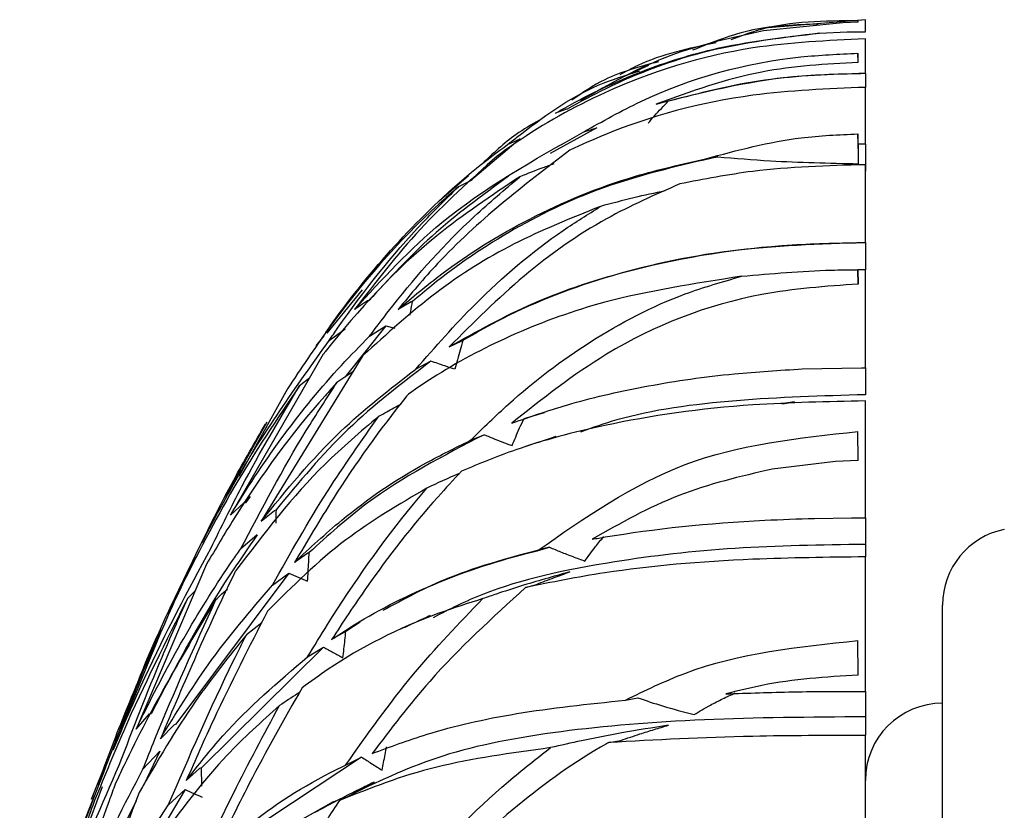
# Model space of a CAD drawing. Units: millimetres. Extents: x 10 to 1452, y 23 to 1042.
# Drawn here: x 337 to 349, y 611 to 621 of the extents above; entities that cross this region are included whole.
import ezdxf

# ---------------------------------------------------------------- set-up
doc = ezdxf.new("R2010")
doc.units = ezdxf.units.MM
doc.header["$LTSCALE"] = 5

msp = doc.modelspace()

# ---------------------------------------------------------------- linework, layer by layer
at = {"color": 7, "linetype": 'Continuous', "lineweight": 25}
for p, q in [((347.193, 621.042), (346.166, 620.936)), ((346.226, 620.981), (347.483, 621.081)), ((347.391, 621.047), (347.193, 621.042)), ((347.483, 621.078), (347.291, 621.061)), ((347.391, 621.047), (347.386, 621.071)), ((347.386, 621.071), (347.387, 621.047)), ((347.483, 620.927), (347.483, 621.08)), ((346.891, 620.906), (347.248, 620.922)), ((347.248, 620.922), (347.483, 620.925)), ((347.483, 620.389), (347.483, 620.834)), ((347.391, 620.528), (347.386, 620.646)), ((347.386, 620.646), (347.388, 620.528)), ((344.678, 620.487), (344.383, 620.354)), ((347.483, 620.385), (347.483, 620.205)), ((347.483, 619.472), (347.483, 620.204)), ((343.616, 619.924), (343.474, 619.871)), ((343.623, 619.924), (343.616, 619.924)), ((343.622, 619.922), (343.623, 619.924)), ((344.007, 619.682), (343.403, 619.35)), ((343.839, 619.629), (344.007, 619.682)), ((343.017, 619.538), (342.371, 618.994)), ((342.853, 619.467), (343.017, 619.538)), ((347.386, 619.602), (347.392, 619.217)), ((347.389, 619.473), (347.386, 619.602)), ((347.389, 619.473), (347.483, 619.473)), ((347.389, 619.473), (347.389, 619.472)), ((347.389, 619.472), (347.392, 619.217)), ((347.483, 619.471), (347.389, 619.472)), ((347.483, 619.471), (347.483, 619.122)), ((345.417, 619.281), (345.572, 619.306)), ((347.483, 618.196), (347.483, 619.2)), ((342.347, 619.061), (341.968, 618.734)), ((342.389, 619.003), (342.216, 618.918)), ((347.483, 618.197), (347.483, 617.845)), ((347.391, 617.66), (347.388, 617.845)), ((347.483, 617.845), (347.388, 617.845)), ((347.388, 617.845), (347.39, 617.66)), ((347.388, 617.845), (347.388, 617.845)), ((347.483, 616.58), (347.483, 617.843)), ((340.971, 617.583), (340.511, 617.022)), ((341.041, 617.444), (340.871, 617.329)), ((341.059, 617.446), (341.041, 617.444)), ((341.605, 617.43), (341.435, 617.331)), ((341.622, 617.433), (341.605, 617.43)), ((341.276, 617.117), (340.752, 616.458)), ((341.065, 616.985), (341.276, 617.117)), ((341.276, 617.117), (341.394, 617.087)), ((340.473, 616.989), (340.372, 616.859)), ((340.543, 616.929), (340.751, 617.079)), ((342.098, 616.847), (342.259, 616.924)), ((342.259, 616.924), (342.272, 616.927)), ((340.466, 616.75), (339.265, 614.668)), ((340.98, 616.733), (339.661, 614.589)), ((341.86, 616.662), (341.665, 616.56)), ((340.851, 616.524), (340.643, 616.384)), ((346.667, 616.561), (347.434, 616.577)), ((347.434, 616.577), (347.483, 616.577)), ((347.483, 616.577), (347.483, 616.227)), ((340.289, 616.443), (340.16, 616.344)), ((340.004, 616.305), (339.373, 615.168)), ((346.566, 616.134), (346.395, 616.109)), ((346.409, 616.109), (346.566, 616.134)), ((347.483, 614.635), (347.483, 616.148)), ((343.328, 615.993), (343.062, 615.915)), ((339.736, 615.873), (339.198, 614.904)), ((342.373, 615.637), (342.55, 615.71)), ((347.391, 615.376), (347.386, 615.751)), ((347.097, 615.363), (346.277, 615.264)), ((347.391, 615.376), (347.097, 615.363)), ((339.438, 614.826), (339.265, 614.668)), ((339.459, 614.83), (339.438, 614.826)), ((339.521, 614.908), (339.459, 614.83)), ((339.661, 614.589), (339.835, 614.73)), ((339.835, 614.73), (339.855, 614.736)), ((346.826, 614.627), (347.304, 614.633)), ((347.304, 614.633), (347.483, 614.633)), ((347.483, 614.634), (347.483, 614.291)), ((339.611, 614.412), (339.396, 614.228)), ((347.483, 614.291), (347.483, 614.128)), ((340.268, 614.178), (340.095, 614.058)), ((340.286, 614.185), (340.268, 614.178)), ((343.235, 614.206), (343.394, 614.254)), ((338.956, 614.034), (338.044, 611.9)), ((338.806, 614.125), (338.458, 613.392)), ((347.483, 612.388), (347.483, 614.127)), ((340.022, 613.919), (338.557, 611.962)), ((339.81, 613.763), (340.022, 613.919)), ((338.811, 613.695), (338.712, 613.595)), ((343.085, 613.733), (343.225, 613.773)), ((339.67, 613.275), (339.473, 613.121)), ((340.946, 613.282), (340.76, 613.164)), ((340.742, 613.156), (340.574, 613.058)), ((340.76, 613.164), (340.742, 613.156)), ((347.391, 612.6), (347.386, 613.046)), ((340.469, 612.962), (338.889, 611.399)), ((340.263, 612.834), (340.469, 612.962)), ((338.225, 612.882), (337.973, 612.256)), ((347.483, 612.392), (347.483, 612.06)), ((344.38, 612.275), (344.54, 612.304)), ((338.044, 611.9), (338.219, 612.097)), ((338.219, 612.097), (338.242, 612.104)), ((347.483, 612.06), (347.483, 611.82)), ((338.533, 611.953), (338.359, 611.776)), ((338.557, 611.962), (338.533, 611.953)), ((344.161, 611.727), (344.317, 611.754)), ((347.483, 609.879), (347.483, 611.816)), ((338.133, 611.381), (338.353, 611.615)), ((338.353, 611.615), (338.138, 611.17)), ((337.466, 610.993), (337.668, 611.5)), ((340.963, 611.537), (339.242, 610.403)), ((340.756, 611.433), (340.963, 611.537)), ((338.866, 611.388), (338.694, 611.235)), ((338.889, 611.399), (338.866, 611.388)), ((337.605, 611.153), (337.347, 610.457)), ((338.679, 611.118), (337.5, 609.14)), ((338.46, 610.915), (338.679, 611.118)), ((337.253, 610.4), (337.508, 611.048)), ((340.758, 611.025), (340.594, 610.956)), ((340.676, 610.976), (340.845, 611.06)), ((338.044, 610.973), (337.932, 610.742))]:
    msp.add_line(p, q, dxfattribs=at)
at = {"color": 7, "linetype": 'Continuous', "lineweight": 25, "flags": 128}
msp.add_lwpolyline([(340.594, 610.958), (340.337, 610.813), (340.188, 610.729)], dxfattribs=at)
at = {"color": 7, "linetype": 'Continuous', "lineweight": 25}
for centre, start in [((349.483, 613.505), 101.6276), ((348.483, 611.235), 90)]:
    msp.add_arc(centre, 1, start, 180, dxfattribs=at)
for points, knots in [([(345.747, 620.824), (345.871, 620.871), (346.385, 621.065), (346.954, 621.069), (347.386, 621.071)], [0, 0, 0, 0, 0.240923, 1, 1, 1, 1]), ([(346.166, 620.936), (345.756, 620.847), (344.908, 620.665), (344.175, 620.248), (343.796, 620.032)], [0, 0, 0, 0, 0.4830725, 1, 1, 1, 1]), ([(346.874, 621.023), (346.586, 621.014), (346.013, 620.994), (345.503, 620.788), (345.248, 620.686)], [0, 0, 0, 0, 0.50099, 1, 1, 1, 1]), ([(347.483, 620.833), (346.994, 620.81), (345.807, 620.757), (344.253, 620.258), (343.23, 619.683), (342.799, 619.374), (342.718, 619.316)], [0, 0, 0, 0, 0.2747131, 0.6652695, 0.9365035, 1, 1, 1, 1]), ([(343.474, 619.871), (343.495, 619.883), (343.83, 620.079), (344.484, 620.393), (345.607, 620.76), (346.424, 620.853), (346.891, 620.906)], [0, 0, 0, 0, 0.0215182, 0.3392444, 0.6221119, 1, 1, 1, 1]), ([(346.891, 620.906), (346.404, 620.846), (345.427, 620.725), (344.353, 620.32), (343.788, 620.014), (343.623, 619.924)], [0, 0, 0, 0, 0.412708, 0.829001, 1, 1, 1, 1]), ([(344.309, 620.371), (344.386, 620.413), (344.76, 620.619), (345.201, 620.712), (345.552, 620.786)], [0, 0, 0, 0, 0.204307, 1, 1, 1, 1]), ([(344.804, 620.536), (344.564, 620.472), (344.151, 620.362), (343.82, 620.134), (343.682, 620.039)], [0, 0, 0, 0, 0.581663, 1, 1, 1, 1]), ([(343.839, 619.629), (344.081, 619.765), (344.938, 620.249), (346.172, 620.591), (347.139, 620.635), (347.386, 620.646)], [0, 0, 0, 0, 0.226434, 0.802482, 1, 1, 1, 1]), ([(342.853, 619.467), (342.893, 619.498), (343.26, 619.78), (343.786, 620.179), (344.382, 620.361), (344.565, 620.417)], [0, 0, 0, 0, 0.078021, 0.715829, 1, 1, 1, 1]), ([(347.391, 620.528), (346.971, 620.505), (346.07, 620.455), (345.225, 620.152), (344.774, 619.989)], [0, 0, 0, 0, 0.465631, 1, 1, 1, 1]), ([(344.774, 619.989), (345.356, 620.137), (346.233, 620.36), (347.169, 620.38), (347.483, 620.387)], [0, 0, 0, 0, 0.663327, 1, 1, 1, 1]), ([(347.483, 620.385), (347.044, 620.371), (346.161, 620.343), (345.342, 620.131), (344.932, 620.025)], [0, 0, 0, 0, 0.497892, 1, 1, 1, 1]), ([(347.483, 620.205), (346.994, 620.185), (345.809, 620.138), (344.526, 619.785), (343.808, 619.461), (343.658, 619.393)], [0, 0, 0, 0, 0.357532, 0.865815, 1, 1, 1, 1]), ([(344.671, 619.741), (344.699, 619.773), (344.783, 619.87), (344.872, 619.963), (344.932, 620.025)], [0, 0, 0, 0, 0.331423, 1, 1, 1, 1]), ([(343.264, 619.781), (343.161, 619.722), (342.887, 619.563), (342.663, 619.348), (342.523, 619.214)], [0, 0, 0, 0, 0.374113, 1, 1, 1, 1]), ([(340.871, 617.329), (341.229, 617.721), (342.06, 618.631), (343.194, 619.267), (343.839, 619.629)], [0, 0, 0, 0, 0.43126, 1, 1, 1, 1]), ([(345.417, 619.281), (345.825, 619.391), (346.472, 619.563), (347.14, 619.592), (347.386, 619.602)], [0, 0, 0, 0, 0.632509, 1, 1, 1, 1]), ([(340.498, 617.033), (340.556, 617.115), (340.866, 617.55), (341.486, 618.286), (342.231, 619.001), (342.717, 619.365), (342.853, 619.467)], [0, 0, 0, 0, 0.088954, 0.470287, 0.851853, 1, 1, 1, 1]), ([(343.658, 619.393), (343.058, 618.933), (342.249, 618.313), (341.602, 617.532), (341.435, 617.331)], [0, 0, 0, 0, 0.742363, 1, 1, 1, 1]), ([(342.718, 619.316), (342.375, 619.009), (341.698, 618.403), (341.144, 617.684), (340.871, 617.329)], [0, 0, 0, 0, 0.506426, 1, 1, 1, 1]), ([(341.435, 617.331), (341.62, 617.487), (342.136, 617.922), (343.121, 618.533), (344.287, 619.024), (345.11, 619.211), (345.417, 619.281)], [0, 0, 0, 0, 0.174526, 0.486567, 0.8086, 1, 1, 1, 1]), ([(345.572, 619.306), (345.094, 619.195), (344.132, 618.972), (342.907, 618.389), (342.107, 617.845), (341.705, 617.503), (341.622, 617.433)], [0, 0, 0, 0, 0.303235, 0.610557, 0.920434, 1, 1, 1, 1]), ([(345.572, 619.306), (345.799, 619.287), (346.392, 619.237), (347.011, 619.225), (347.392, 619.217)], [0, 0, 0, 0, 0.3827, 1, 1, 1, 1]), ([(343.449, 619.214), (343.402, 619.197), (343.255, 619.146), (343.111, 619.088), (343.013, 619.049)], [0, 0, 0, 0, 0.322358, 1, 1, 1, 1]), ([(347.483, 619.204), (346.992, 619.19), (346.166, 619.167), (345.393, 619.016), (345.08, 618.955)], [0, 0, 0, 0, 0.594759, 1, 1, 1, 1]), ([(343.013, 619.049), (342.644, 618.804), (341.682, 618.163), (340.914, 617.319), (340.474, 616.761), (340.466, 616.75)], [0, 0, 0, 0, 0.378242, 0.988124, 1, 1, 1, 1]), ([(342.864, 619.054), (342.522, 618.805), (341.861, 618.322), (341.32, 617.731), (341.059, 617.446)], [0, 0, 0, 0, 0.516959, 1, 1, 1, 1]), ([(341.065, 616.985), (341.165, 617.117), (341.582, 617.667), (342.216, 618.377), (342.814, 618.882), (343.013, 619.049)], [0, 0, 0, 0, 0.174245, 0.726055, 1, 1, 1, 1]), ([(342.216, 618.918), (342.132, 618.844), (341.504, 618.295), (340.755, 617.431), (340.177, 616.565), (340.004, 616.305)], [0, 0, 0, 0, 0.0982915, 0.7287689, 1, 1, 1, 1]), ([(340.543, 616.929), (340.579, 616.982), (340.951, 617.519), (341.489, 618.204), (342.062, 618.767), (342.216, 618.918)], [0, 0, 0, 0, 0.073434, 0.750485, 1, 1, 1, 1]), ([(345.08, 618.955), (344.759, 618.814), (344.041, 618.497), (343.033, 617.783), (342.412, 617.161), (342.098, 616.847)], [0, 0, 0, 0, 0.284139, 0.637746, 1, 1, 1, 1]), ([(344.892, 618.865), (344.756, 618.837), (344.475, 618.777), (344.198, 618.702), (344.054, 618.664)], [0, 0, 0, 0, 0.480493, 1, 1, 1, 1]), ([(344.054, 618.664), (343.672, 618.51), (342.898, 618.2), (341.88, 617.551), (341.289, 617.014), (340.98, 616.733)], [0, 0, 0, 0, 0.317243, 0.64262, 1, 1, 1, 1]), ([(341.665, 616.56), (341.916, 616.845), (342.494, 617.504), (343.311, 618.198), (343.892, 618.562), (344.054, 618.664)], [0, 0, 0, 0, 0.356426, 0.821513, 1, 1, 1, 1]), ([(342.098, 616.847), (342.451, 617.045), (343.169, 617.447), (344.625, 617.927), (346.134, 618.173), (347.167, 618.191), (347.483, 618.197)], [0, 0, 0, 0, 0.2473847, 0.502152, 0.8473182, 1, 1, 1, 1]), ([(347.483, 618.197), (346.891, 618.176), (345.698, 618.135), (344.067, 617.767), (342.97, 617.329), (342.417, 617.011), (342.272, 616.927)], [0, 0, 0, 0, 0.293946, 0.591269, 0.893024, 1, 1, 1, 1]), ([(345.882, 617.76), (345.272, 617.665), (344.207, 617.5), (342.93, 617.031), (342.118, 616.609), (341.689, 616.318), (341.568, 616.235)], [0, 0, 0, 0, 0.355161, 0.620237, 0.892559, 1, 1, 1, 1]), ([(342.373, 615.637), (342.535, 615.796), (343.015, 616.265), (343.917, 616.95), (344.95, 617.492), (345.636, 617.69), (345.882, 617.76)], [0, 0, 0, 0, 0.163986, 0.484805, 0.815624, 1, 1, 1, 1]), ([(345.882, 617.76), (346.268, 617.795), (346.769, 617.839), (347.272, 617.844), (347.388, 617.845)], [0, 0, 0, 0, 0.770088, 1, 1, 1, 1]), ([(347.391, 617.66), (346.973, 617.63), (345.838, 617.549), (344.264, 616.935), (343.303, 616.174), (342.906, 615.859)], [0, 0, 0, 0, 0.254602, 0.691723, 1, 1, 1, 1]), ([(341.59, 617.255), (341.593, 617.272), (341.603, 617.331), (341.614, 617.391), (341.622, 617.433)], [0, 0, 0, 0, 0.2873865, 1, 1, 1, 1]), ([(339.265, 614.668), (339.277, 614.688), (339.706, 615.387), (340.279, 616.183), (340.943, 616.86), (341.065, 616.985)], [0, 0, 0, 0, 0.024063, 0.820314, 1, 1, 1, 1]), ([(338.899, 614.314), (339.031, 614.567), (339.52, 615.498), (340.112, 616.326), (340.543, 616.929)], [0, 0, 0, 0, 0.2713355, 1, 1, 1, 1]), ([(342.272, 616.927), (342.26, 616.887), (342.237, 616.804), (342.203, 616.681), (342.181, 616.598), (342.17, 616.556)], [0, 0, 0, 0, 0.330365, 0.665173, 1, 1, 1, 1]), ([(341.86, 616.662), (341.489, 616.378), (340.745, 615.811), (340.152, 615.095), (339.855, 614.736)], [0, 0, 0, 0, 0.498601, 1, 1, 1, 1]), ([(342.17, 616.556), (342.127, 616.57), (342.023, 616.605), (341.92, 616.641), (341.86, 616.662)], [0, 0, 0, 0, 0.414134, 1, 1, 1, 1]), ([(339.661, 614.589), (339.988, 614.991), (340.58, 615.718), (341.329, 616.299), (341.665, 616.56)], [0, 0, 0, 0, 0.552452, 1, 1, 1, 1]), ([(342.906, 615.859), (343.16, 615.947), (343.707, 616.137), (344.67, 616.354), (345.684, 616.501), (346.372, 616.543), (346.667, 616.561)], [0, 0, 0, 0, 0.236337, 0.508582, 0.789159, 1, 1, 1, 1]), ([(340.16, 616.344), (339.869, 615.914), (339.303, 615.08), (338.832, 614.144), (338.604, 613.691)], [0, 0, 0, 0, 0.516239, 1, 1, 1, 1]), ([(340.643, 616.384), (340.592, 616.328), (340.102, 615.789), (339.535, 615.014), (339.073, 614.232), (338.956, 614.034)], [0, 0, 0, 0, 0.080081, 0.767882, 1, 1, 1, 1]), ([(339.015, 614.245), (339.145, 614.511), (339.499, 615.233), (339.904, 615.914), (340.16, 616.344)], [0, 0, 0, 0, 0.368679, 1, 1, 1, 1]), ([(339.396, 614.228), (339.669, 614.748), (340.058, 615.486), (340.509, 616.179), (340.643, 616.384)], [0, 0, 0, 0, 0.703444, 1, 1, 1, 1]), ([(341.568, 616.235), (341.558, 616.223), (341.208, 615.79), (340.698, 615.075), (340.259, 614.333), (340.095, 614.058)], [0, 0, 0, 0, 0.018924, 0.635148, 1, 1, 1, 1]), ([(347.483, 616.227), (346.923, 616.211), (345.795, 616.177), (344.526, 616.005), (343.95, 615.799), (343.797, 615.744)], [0, 0, 0, 0, 0.420548, 0.845581, 1, 1, 1, 1]), ([(341.186, 615.948), (341.22, 615.968), (341.316, 616.023), (341.413, 616.076), (341.476, 616.111)], [0, 0, 0, 0, 0.3519665, 1, 1, 1, 1]), ([(347.483, 616.147), (346.994, 616.137), (345.806, 616.115), (344.252, 615.89), (343.052, 615.568), (342.487, 615.334), (342.258, 615.238)], [0, 0, 0, 0, 0.2445073, 0.592577, 0.8341122, 1, 1, 1, 1]), ([(341.186, 615.948), (340.948, 615.747), (340.256, 615.16), (339.7, 614.432), (339.334, 613.953)], [0, 0, 0, 0, 0.342741, 1, 1, 1, 1]), ([(339.81, 613.763), (340.04, 614.172), (340.462, 614.925), (340.959, 615.627), (341.186, 615.948)], [0, 0, 0, 0, 0.5429191, 1, 1, 1, 1]), ([(338.66, 613.835), (338.87, 614.27), (339.203, 614.959), (339.581, 615.608), (339.721, 615.848)], [0, 0, 0, 0, 0.630419, 1, 1, 1, 1]), ([(342.91, 615.568), (342.926, 615.605), (342.958, 615.682), (343.008, 615.797), (343.044, 615.876), (343.062, 615.915)], [0, 0, 0, 0, 0.319074, 0.659512, 1, 1, 1, 1]), ([(342.55, 615.71), (342.02, 615.436), (341.181, 615.001), (340.527, 614.405), (340.286, 614.185)], [0, 0, 0, 0, 0.631464, 1, 1, 1, 1]), ([(342.55, 615.71), (342.595, 615.691), (342.714, 615.642), (342.835, 615.596), (342.91, 615.568)], [0, 0, 0, 0, 0.381334, 1, 1, 1, 1]), ([(343.235, 614.206), (343.852, 614.636), (345.102, 615.506), (346.618, 615.668), (347.386, 615.751)], [0, 0, 0, 0, 0.493651, 1, 1, 1, 1]), ([(340.095, 614.058), (340.295, 614.243), (340.807, 614.72), (341.565, 615.241), (342.178, 615.541), (342.373, 615.637)], [0, 0, 0, 0, 0.302956, 0.778244, 1, 1, 1, 1]), ([(343.478, 615.685), (343.411, 615.663), (343.277, 615.619), (343.143, 615.575), (343.076, 615.553)], [0, 0, 0, 0, 0.499999, 1, 1, 1, 1]), ([(342.258, 615.238), (342.154, 615.127), (341.711, 614.652), (341.144, 613.924), (340.722, 613.284), (340.574, 613.058)], [0, 0, 0, 0, 0.16562, 0.70585, 1, 1, 1, 1]), ([(342.228, 615.207), (342.224, 615.205), (342.082, 615.147), (341.943, 615.082), (341.809, 615.019)], [0, 0, 0, 0, 0.028029, 1, 1, 1, 1]), ([(346.277, 615.264), (345.867, 615.169), (345.047, 614.979), (344.315, 614.564), (343.949, 614.357)], [0, 0, 0, 0, 0.500024, 1, 1, 1, 1]), ([(341.809, 615.019), (341.447, 614.807), (340.676, 614.354), (340.068, 613.748), (339.745, 613.426)], [0, 0, 0, 0, 0.468607, 1, 1, 1, 1]), ([(340.263, 612.834), (340.349, 612.975), (340.766, 613.659), (341.282, 614.392), (341.75, 614.95), (341.809, 615.019)], [0, 0, 0, 0, 0.184874, 0.898443, 1, 1, 1, 1]), ([(339.855, 614.736), (339.854, 614.693), (339.852, 614.636), (339.851, 614.58), (339.851, 614.567)], [0, 0, 0, 0, 0.773082, 1, 1, 1, 1]), ([(343.949, 614.357), (344.005, 614.367), (344.684, 614.486), (345.658, 614.589), (346.61, 614.62), (346.826, 614.627)], [0, 0, 0, 0, 0.064827, 0.788282, 1, 1, 1, 1]), ([(339.611, 614.412), (339.469, 614.208), (338.971, 613.497), (338.546, 612.684), (338.242, 612.104)], [0, 0, 0, 0, 0.286333, 1, 1, 1, 1]), ([(347.483, 614.291), (346.912, 614.282), (345.764, 614.264), (344.049, 614.061), (342.745, 613.777), (342.098, 613.449), (341.888, 613.342)], [0, 0, 0, 0, 0.252813, 0.50837, 0.840783, 1, 1, 1, 1]), ([(343.854, 614.075), (343.876, 614.106), (343.922, 614.169), (344.002, 614.275), (344.061, 614.349), (344.097, 614.392)], [0, 0, 0, 0, 0.2911803, 0.5823613, 1, 1, 1, 1]), ([(337.748, 611.63), (337.882, 611.946), (338.271, 612.862), (338.72, 613.698), (339.015, 614.245)], [0, 0, 0, 0, 0.345248, 1, 1, 1, 1]), ([(338.044, 611.9), (338.08, 611.972), (338.46, 612.749), (338.905, 613.528), (339.361, 614.179), (339.396, 614.228)], [0, 0, 0, 0, 0.0861495, 0.9312351, 1, 1, 1, 1]), ([(340.264, 613.813), (340.266, 613.854), (340.271, 613.937), (340.278, 614.061), (340.283, 614.144), (340.286, 614.185)], [0, 0, 0, 0, 0.3323778, 0.6661882, 1, 1, 1, 1]), ([(340.574, 613.058), (340.651, 613.109), (341.052, 613.375), (341.836, 613.78), (342.701, 614.074), (343.188, 614.195), (343.235, 614.206)], [0, 0, 0, 0, 0.103942, 0.542501, 0.95594, 1, 1, 1, 1]), ([(343.394, 614.254), (342.941, 614.134), (342.133, 613.921), (341.511, 613.582), (341.238, 613.433)], [0, 0, 0, 0, 0.559899, 1, 1, 1, 1]), ([(343.394, 614.254), (343.442, 614.234), (343.542, 614.192), (343.695, 614.133), (343.801, 614.094), (343.854, 614.075)], [0, 0, 0, 0, 0.3194713, 0.6596801, 1, 1, 1, 1]), ([(347.483, 614.129), (346.994, 614.123), (345.809, 614.109), (344.293, 613.976), (343.419, 613.8), (343.085, 613.733)], [0, 0, 0, 0, 0.303122, 0.734129, 1, 1, 1, 1]), ([(339.334, 613.953), (339.332, 613.948), (338.98, 613.238), (338.668, 612.505), (338.359, 611.776)], [0, 0, 0, 0, 0.006947, 1, 1, 1, 1]), ([(340.022, 613.919), (340.062, 613.901), (340.142, 613.866), (340.223, 613.831), (340.264, 613.813)], [0, 0, 0, 0, 0.499999, 1, 1, 1, 1]), ([(343.656, 613.934), (343.443, 613.874), (343.124, 613.785), (342.753, 613.664), (342.592, 613.609), (342.533, 613.589)], [0, 0, 0, 0, 0.5611091, 0.8422694, 1, 1, 1, 1]), ([(343.225, 613.773), (343.263, 613.788), (343.34, 613.817), (343.484, 613.871), (343.589, 613.91), (343.656, 613.934)], [0, 0, 0, 0, 0.2707998, 0.5416001, 1, 1, 1, 1]), ([(338.01, 612.363), (338.059, 612.488), (338.259, 612.999), (338.488, 613.476), (338.66, 613.835)], [0, 0, 0, 0, 0.245374, 1, 1, 1, 1]), ([(338.604, 613.691), (338.573, 613.623), (338.269, 612.953), (337.995, 612.256), (337.748, 611.63)], [0, 0, 0, 0, 0.10166, 1, 1, 1, 1]), ([(338.359, 611.776), (338.559, 612.101), (339, 612.82), (339.524, 613.43), (339.81, 613.763)], [0, 0, 0, 0, 0.4531931, 1, 1, 1, 1]), ([(339.078, 613.579), (339.096, 613.595), (339.145, 613.64), (339.194, 613.684), (339.225, 613.711)], [0, 0, 0, 0, 0.371532, 1, 1, 1, 1]), ([(343.085, 613.733), (342.656, 613.341), (341.929, 612.679), (341.341, 611.902), (341.1, 611.584)], [0, 0, 0, 0, 0.591236, 1, 1, 1, 1]), ([(338.712, 613.595), (338.428, 613.034), (337.993, 612.176), (337.614, 611.238), (337.483, 610.913)], [0, 0, 0, 0, 0.65333, 1, 1, 1, 1]), ([(339.078, 613.579), (338.663, 612.886), (338.206, 612.123), (337.811, 611.267), (337.774, 611.189)], [0, 0, 0, 0, 0.90858, 1, 1, 1, 1]), ([(337.825, 611.434), (338.005, 611.903), (338.287, 612.633), (338.6, 613.341), (338.712, 613.595)], [0, 0, 0, 0, 0.641951, 1, 1, 1, 1]), ([(338.133, 611.381), (338.184, 611.511), (338.478, 612.254), (338.807, 612.98), (339.078, 613.579)], [0, 0, 0, 0, 0.174911, 1, 1, 1, 1]), ([(342.533, 613.589), (342.341, 613.527), (341.588, 613.287), (340.83, 612.894), (340.304, 612.516), (340.192, 612.435)], [0, 0, 0, 0, 0.213242, 0.831921, 1, 1, 1, 1]), ([(340.756, 611.433), (341.038, 611.833), (341.574, 612.594), (342.225, 613.269), (342.533, 613.589)], [0, 0, 0, 0, 0.525743, 1, 1, 1, 1]), ([(339.745, 613.426), (339.507, 612.962), (339.136, 612.24), (338.81, 611.499), (338.694, 611.235)], [0, 0, 0, 0, 0.643293, 1, 1, 1, 1]), ([(348.483, 591.735), (348.483, 593.16), (348.483, 596.012), (348.483, 600.119), (348.483, 603.914), (348.483, 607.226), (348.483, 609.964), (348.483, 611.965), (348.483, 613.269), (348.483, 613.426), (348.483, 613.505)], [0, 0, 0, 0, 0.125016, 0.250074, 0.375071, 0.500085, 0.625066, 0.750045, 0.875061, 1, 1, 1, 1]), ([(341.852, 613.37), (341.771, 613.332), (341.643, 613.273), (341.515, 613.214), (341.468, 613.193)], [0, 0, 0, 0, 0.633276, 1, 1, 1, 1]), ([(337.533, 611.097), (337.777, 611.742), (338.046, 612.449), (338.343, 613.131), (338.369, 613.192)], [0, 0, 0, 0, 0.910831, 1, 1, 1, 1]), ([(340.722, 612.823), (340.726, 612.861), (340.734, 612.937), (340.747, 613.051), (340.755, 613.126), (340.76, 613.164)], [0, 0, 0, 0, 0.3353063, 0.667652, 1, 1, 1, 1]), ([(339.473, 613.121), (339.248, 612.841), (338.745, 612.217), (338.318, 611.483), (338.082, 611.078)], [0, 0, 0, 0, 0.448024, 1, 1, 1, 1]), ([(338.46, 610.915), (338.732, 611.543), (339.053, 612.286), (339.417, 613.01), (339.473, 613.121)], [0, 0, 0, 0, 0.845948, 1, 1, 1, 1]), ([(344.38, 612.275), (344.633, 612.399), (345.569, 612.858), (346.619, 612.967), (347.386, 613.046)], [0, 0, 0, 0, 0.270136, 1, 1, 1, 1]), ([(338.287, 613.003), (338.15, 612.695), (337.887, 612.107), (337.655, 611.477), (337.545, 611.176)], [0, 0, 0, 0, 0.521659, 1, 1, 1, 1]), ([(340.469, 612.962), (340.511, 612.938), (340.596, 612.892), (340.68, 612.846), (340.722, 612.823)], [0, 0, 0, 0, 0.499998, 1, 1, 1, 1]), ([(338.694, 611.235), (338.848, 611.432), (339.318, 612.03), (339.883, 612.511), (340.263, 612.834)], [0, 0, 0, 0, 0.327991, 1, 1, 1, 1]), ([(347.391, 612.6), (346.972, 612.573), (346.393, 612.536), (345.833, 612.395), (345.678, 612.355)], [0, 0, 0, 0, 0.723338, 1, 1, 1, 1]), ([(340.192, 612.435), (339.959, 612.024), (339.553, 611.31), (339.2, 610.575), (339.05, 610.263)], [0, 0, 0, 0, 0.575147, 1, 1, 1, 1]), ([(345.678, 612.355), (345.966, 612.366), (346.559, 612.387), (347.17, 612.388), (347.483, 612.388)], [0, 0, 0, 0, 0.4875046, 1, 1, 1, 1]), ([(340.158, 612.373), (340.15, 612.369), (340.063, 612.313), (339.978, 612.257), (339.9, 612.205)], [0, 0, 0, 0, 0.084512, 1, 1, 1, 1]), ([(341.1, 611.584), (341.332, 611.67), (341.894, 611.879), (342.94, 612.122), (343.895, 612.224), (344.38, 612.275)], [0, 0, 0, 0, 0.256166, 0.622197, 1, 1, 1, 1]), ([(344.54, 612.304), (344.645, 612.268), (344.883, 612.188), (345.13, 612.124), (345.267, 612.088)], [0, 0, 0, 0, 0.444254, 1, 1, 1, 1]), ([(345.267, 612.088), (345.336, 612.129), (345.456, 612.201), (345.635, 612.293), (345.745, 612.343), (345.8, 612.368)], [0, 0, 0, 0, 0.411245, 0.705259, 1, 1, 1, 1]), ([(339.9, 612.205), (339.668, 611.997), (339.124, 611.511), (338.668, 610.905), (338.407, 610.557)], [0, 0, 0, 0, 0.42704, 1, 1, 1, 1]), ([(338.806, 610.021), (338.97, 610.374), (339.31, 611.11), (339.698, 611.83), (339.9, 612.205)], [0, 0, 0, 0, 0.479679, 1, 1, 1, 1]), ([(347.483, 612.06), (346.772, 612.054), (345.338, 612.043), (343.475, 611.887), (341.98, 611.602), (341.223, 611.241), (340.855, 611.066)], [0, 0, 0, 0, 0.247929, 0.499897, 0.756667, 1, 1, 1, 1]), ([(344.935, 611.95), (344.733, 611.918), (344.355, 611.859), (343.847, 611.759), (343.542, 611.69), (343.409, 611.66)], [0, 0, 0, 0, 0.391136, 0.733955, 1, 1, 1, 1]), ([(344.317, 611.754), (344.4, 611.782), (344.543, 611.83), (344.749, 611.895), (344.873, 611.932), (344.935, 611.95)], [0, 0, 0, 0, 0.405322, 0.70258, 1, 1, 1, 1]), ([(347.483, 611.818), (346.991, 611.817), (345.817, 611.815), (344.769, 611.759), (344.161, 611.727)], [0, 0, 0, 0, 0.419589, 1, 1, 1, 1]), ([(343.409, 611.66), (342.898, 611.589), (341.854, 611.446), (341.073, 611.135), (340.676, 610.976)], [0, 0, 0, 0, 0.490124, 1, 1, 1, 1]), ([(341.23, 611.367), (341.236, 611.401), (341.248, 611.469), (341.266, 611.571), (341.279, 611.638), (341.285, 611.671)], [0, 0, 0, 0, 0.338437, 0.669216, 1, 1, 1, 1]), ([(341.305, 609.571), (341.412, 609.704), (341.884, 610.287), (342.574, 611.008), (343.224, 611.515), (343.409, 611.66)], [0, 0, 0, 0, 0.17417, 0.765224, 1, 1, 1, 1]), ([(344.161, 611.727), (344.151, 611.721), (343.734, 611.485), (342.947, 610.925), (342.176, 610.186), (341.78, 609.74), (341.698, 609.648)], [0, 0, 0, 0, 0.0101752, 0.4410293, 0.8839274, 1, 1, 1, 1]), ([(340.963, 611.537), (341.007, 611.509), (341.096, 611.451), (341.185, 611.395), (341.23, 611.367)], [0, 0, 0, 0, 0.499996, 1, 1, 1, 1]), ([(336.783, 608.828), (336.913, 609.188), (337.239, 610.093), (337.605, 610.929), (337.825, 611.434)], [0, 0, 0, 0, 0.397207, 1, 1, 1, 1]), ([(337.038, 609.053), (337.167, 609.363), (337.508, 610.183), (337.893, 610.921), (338.133, 611.381)], [0, 0, 0, 0, 0.377062, 1, 1, 1, 1]), ([(338.896, 611.161), (338.895, 611.197), (338.893, 611.276), (338.89, 611.356), (338.889, 611.399)], [0, 0, 0, 0, 0.454285, 1, 1, 1, 1]), ([(339.05, 610.263), (339.209, 610.405), (339.709, 610.854), (340.296, 611.215), (340.744, 611.427), (340.756, 611.433)], [0, 0, 0, 0, 0.31203, 0.981549, 1, 1, 1, 1]), ([(337.774, 611.189), (337.748, 611.117), (337.489, 610.413), (337.251, 609.697), (337.038, 609.053)], [0, 0, 0, 0, 0.101734, 1, 1, 1, 1]), ([(338.679, 611.118), (338.716, 611.102), (338.789, 611.068), (338.863, 611.035), (338.9, 611.018)], [0, 0, 0, 0, 0.5, 1, 1, 1, 1]), ([(341.124, 611.215), (341.038, 611.173), (340.868, 611.089), (340.613, 610.958), (340.444, 610.867), (340.358, 610.822)], [0, 0, 0, 0, 0.329697, 0.659394, 1, 1, 1, 1]), ([(340.845, 611.06), (340.88, 611.079), (340.943, 611.115), (341.036, 611.166), (341.095, 611.198), (341.124, 611.215)], [0, 0, 0, 0, 0.3711972, 0.6855978, 1, 1, 1, 1]), ([(336.537, 608.273), (336.748, 608.917), (337.064, 609.883), (337.415, 610.793), (337.533, 611.097)], [0, 0, 0, 0, 0.666292, 1, 1, 1, 1]), ([(338.082, 611.078), (337.862, 610.492), (337.594, 609.775), (337.349, 609.052), (337.304, 608.92)], [0, 0, 0, 0, 0.8182676, 1, 1, 1, 1]), ([(340.676, 610.976), (340.563, 610.804), (340.11, 610.111), (339.72, 609.393), (339.428, 608.854)], [0, 0, 0, 0, 0.248873, 1, 1, 1, 1]), ([(337.483, 610.913), (337.404, 610.689), (337.16, 610.003), (336.935, 609.301), (336.783, 608.828)], [0, 0, 0, 0, 0.326223, 1, 1, 1, 1]), ([(337.304, 608.92), (337.436, 609.184), (337.794, 609.9), (338.202, 610.522), (338.46, 610.915)], [0, 0, 0, 0, 0.3674433, 1, 1, 1, 1])]:
    msp.add_open_spline(points, degree=3, knots=knots, dxfattribs=at)

doc.saveas('drawing.dxf')
